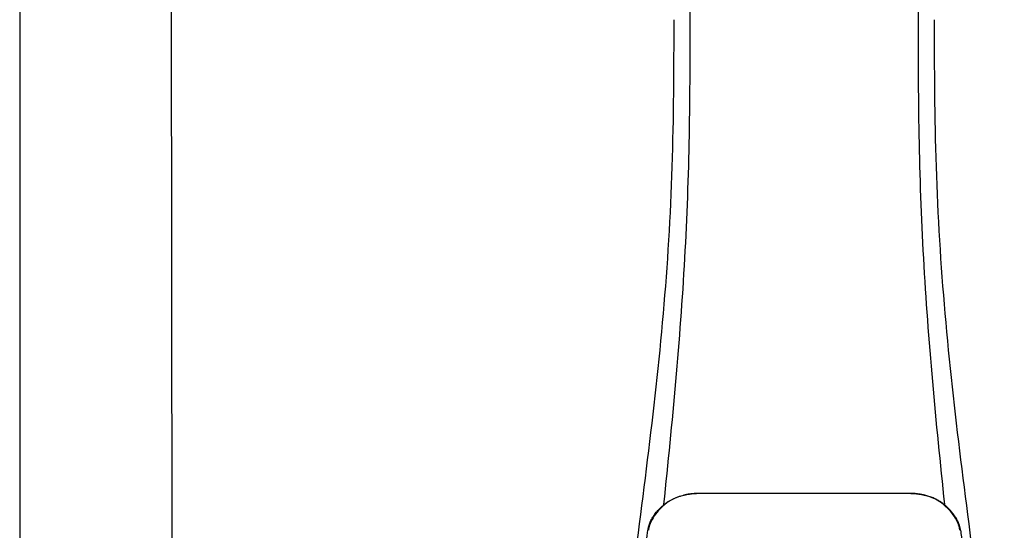
# Model space of a CAD drawing. Units: inches. Extents: x -59 to 70, y 3 to 90.
# Drawn here: x 20 to 31, y 54 to 59 of the extents above; entities that cross this region are included whole.
import ezdxf

# ---------------------------------------------------------------- set-up
doc = ezdxf.new("R2010")
doc.units = ezdxf.units.IN
doc.header["$MEASUREMENT"] = 0

# ---------------------------------------------------------------- blocks, each defined once
blk = doc.blocks.new('NPE-A2 (180-210-240)')
at = {"linetype": 'Continuous'}
for p, q in [((-2.447, 28.196), (-2.447, 2.058)), ((-0.782, 28.207), (-0.761, 2.069)), ((4.961, 9.797), (4.96, 9.797)), ((4.978, 9.799), (4.977, 9.799)), ((4.977, 9.799), (4.978, 9.799)), ((4.978, 9.799), (4.978, 9.799)), ((4.994, 9.801), (4.993, 9.801)), ((5.01, 9.802), (5.01, 9.802)), ((5.028, 9.803), (5.026, 9.803)), ((5.046, 9.804), (5.045, 9.804)), ((7.383, 9.804), (5.064, 9.804)), ((7.384, 9.802), (5.064, 9.802)), ((7.384, 9.804), (7.383, 9.804)), ((7.4, 9.804), (7.401, 9.804)), ((7.418, 9.804), (7.417, 9.804)), ((7.435, 9.803), (7.434, 9.803)), ((7.451, 9.801), (7.452, 9.801)), ((7.47, 9.8), (7.469, 9.8)), ((7.473, 9.799), (7.472, 9.799)), ((7.472, 9.797), (7.472, 9.797)), ((7.473, 9.799), (7.473, 9.799)), ((7.489, 9.797), (7.49, 9.797)), ((4.927, 9.792), (4.926, 9.792)), ((4.961, 9.795), (4.961, 9.795)), ((7.488, 9.795), (7.488, 9.795)), ((7.556, 9.785), (7.559, 9.784)), ((4.674, 9.679), (4.675, 9.684)), ((7.776, 9.684), (7.776, 9.679)), ((4.497, 9.404), (4.497, 9.398)), ((4.504, 9.404), (4.503, 9.397)), ((4.508, 9.453), (4.508, 9.451)), ((7.947, 9.397), (7.947, 9.404)), ((7.954, 9.398), (7.953, 9.404))]:
    blk.add_line(p, q, dxfattribs=at)
for centre, radius, start, end in [((5.062, 9.056), 0.748, 97.9475, 99.0021), ((5.063, 9.047), 0.757, 97.813, 97.9493), ((5.07, 8.978), 0.826, 97.0563, 97.6206), ((5.068, 9.01), 0.792, 96.9394, 97.3575), ((5.069, 8.986), 0.818, 96.8513, 97.0556), ((5.069, 8.99), 0.815, 96.646, 96.8513), ((5.068, 9.016), 0.786, 96.7259, 96.9366), ((5.069, 8.99), 0.815, 96.5037, 96.646), ((5.072, 8.982), 0.82, 96.5238, 96.7259), ((5.067, 9.01), 0.792, 90.7495, 96.4594), ((5.069, 8.99), 0.815, 95.8496, 96.4065), ((5.069, 8.99), 0.814, 95.3457, 95.8496), ((5.068, 8.998), 0.806, 94.1636, 95.3078), ((5.068, 9.005), 0.799, 92.9753, 94.1074), ((5.067, 9.015), 0.789, 91.6358, 92.8826), ((5.067, 9.02), 0.784, 90.7263, 91.5665), ((5.067, 9.023), 0.782, 90.2098, 90.7261), ((5.067, 9.028), 0.774, 90.2098, 90.726), ((7.383, 9.025), 0.78, 89.4161, 89.9255), ((7.383, 9.012), 0.79, 83.9794, 89.9081), ((7.383, 9.021), 0.783, 88.7748, 89.416), ((7.383, 9.015), 0.789, 87.5221, 88.6949), ((7.383, 9.009), 0.796, 86.3322, 87.4903), ((7.382, 9.001), 0.804, 85.1054, 86.2639), ((7.382, 8.993), 0.811, 83.8098, 85.0329), ((7.382, 8.994), 0.811, 83.9962, 85.033), ((7.381, 8.989), 0.816, 83.8113, 83.9971), ((7.382, 9.001), 0.801, 83.5607, 84.0035), ((7.381, 8.987), 0.817, 83.5923, 83.7384), ((7.382, 9.009), 0.793, 82.9047, 83.4502), ((7.381, 8.985), 0.819, 83.1812, 83.5585), ((7.38, 8.983), 0.821, 82.9932, 83.1812), ((7.38, 8.981), 0.823, 82.6181, 82.9931), ((7.38, 8.979), 0.825, 82.4312, 82.6182), ((7.387, 9.047), 0.757, 82.0507, 82.2859), ((7.389, 9.058), 0.747, 80.8848, 82.0528), ((4.956, 9.349), 0.434, 128.4426, 129.272), ((4.956, 9.348), 0.435, 128.443, 128.7103), ((5.048, 9.128), 0.675, 103.1153, 103.3722), ((5.049, 9.139), 0.661, 103.1289, 103.5439), ((5.049, 9.124), 0.679, 102.8722, 103.1153), ((5.057, 9.099), 0.702, 98.0571, 103.0844), ((5.051, 9.114), 0.689, 101.932, 102.8705), ((5.053, 9.104), 0.699, 101.7526, 101.9337), ((5.055, 9.095), 0.709, 100.5078, 101.7501), ((5.059, 9.077), 0.727, 99.2522, 100.4567), ((5.06, 9.066), 0.738, 99.0039, 99.2545), ((5.063, 9.064), 0.738, 97.9595, 98.0995), ((5.071, 8.993), 0.81, 97.3551, 97.7625), ((7.381, 8.999), 0.803, 82.7082, 82.8986), ((7.379, 8.989), 0.814, 82.5217, 82.7092), ((7.381, 9.004), 0.798, 82.331, 82.5217), ((7.387, 9.064), 0.738, 81.9005, 82.1419), ((7.393, 9.099), 0.702, 76.9155, 81.9428), ((7.39, 9.067), 0.737, 80.7008, 80.8827), ((7.392, 9.077), 0.727, 79.4358, 80.7033), ((7.394, 9.087), 0.716, 79.1938, 79.4333), ((7.395, 9.097), 0.707, 77.972, 79.1951), ((7.398, 9.11), 0.693, 77.7937, 77.9673), ((7.4, 9.117), 0.686, 77.127, 77.7945), ((7.402, 9.14), 0.66, 76.3805, 76.8711), ((7.402, 9.125), 0.678, 76.8334, 77.1262), ((7.403, 9.129), 0.673, 76.5521, 76.8333), ((5.156, 9.107), 0.748, 130.6963, 131.062), ((5.166, 9.096), 0.762, 129.6674, 130.6942), ((5.17, 9.102), 0.756, 130.209, 130.9135), ((4.955, 9.349), 0.433, 128.7099, 129.5994), ((4.955, 9.35), 0.432, 129.2723, 129.5998), ((5.176, 9.096), 0.765, 130.0366, 130.21), ((7.272, 9.093), 0.768, 49.7893, 49.9604), ((7.278, 9.1), 0.759, 49.0885, 49.7904), ((7.495, 9.35), 0.432, 50.3996, 50.7376), ((7.285, 9.097), 0.762, 49.6305, 50.3301), ((7.295, 9.109), 0.746, 48.3633, 49.6324), ((4.661, 9.407), 0.159, 155.1053, 155.6871), ((4.886, 9.324), 0.399, 155.129, 157.7307), ((4.886, 9.324), 0.399, 155.1289, 157.7425), ((4.877, 9.328), 0.389, 157.7529, 157.8991), ((4.676, 9.402), 0.168, 155.8877, 157.5714), ((4.663, 9.408), 0.154, 155.316, 155.8737), ((7.566, 9.325), 0.397, 22.2646, 24.4834), ((7.566, 9.325), 0.397, 22.2578, 24.4835), ((7.787, 9.408), 0.154, 24.2482, 24.6839), ((7.776, 9.403), 0.166, 22.5357, 24.2319), ((7.574, 9.328), 0.389, 22.1012, 22.2502), ((5.405, 9.266), 0.918, 171.1935, 171.3473), ((4.879, 9.345), 0.386, 167.4777, 167.6993), ((4.879, 9.345), 0.386, 167.4776, 167.6989), ((4.777, 9.367), 0.282, 167.725, 168.062), ((4.632, 9.413), 0.13, 161.4104, 161.9933), ((4.783, 9.361), 0.282, 166.6694, 167.1958), ((4.727, 9.381), 0.23, 160.7485, 161.175), ((4.726, 9.381), 0.229, 160.6407, 161.175), ((4.789, 9.36), 0.295, 161.2408, 161.4483), ((4.706, 9.389), 0.207, 158.702, 159.9258), ((4.72, 9.379), 0.216, 159.4514, 159.8989), ((4.706, 9.39), 0.2, 157.6194, 161.0392), ((7.744, 9.39), 0.2, 18.9626, 22.4792), ((7.738, 9.382), 0.209, 20.1005, 20.5516), ((7.731, 9.384), 0.222, 19.2572, 19.4214), ((7.725, 9.382), 0.228, 18.8362, 19.256), ((7.74, 9.387), 0.213, 18.6379, 18.8504), ((7.746, 9.389), 0.206, 17.8321, 18.1941), ((7.528, 9.328), 0.425, 13.1846, 13.3058), ((7.559, 9.342), 0.399, 12.2862, 12.5683), ((7.559, 9.342), 0.399, 12.2864, 12.5683), ((7.674, 9.367), 0.281, 11.892, 12.2434), ((7.437, 9.326), 0.522, 8.6539, 8.7833)]:
    blk.add_arc(centre, radius, start, end, dxfattribs=at)
for points, knots in [([(4.013, 2.069), (4.013, 2.611), (4.012, 3.695), (4.015, 5.321), (4.107, 6.945), (4.286, 8.562), (4.5, 10.175), (4.684, 11.791), (4.782, 13.415), (4.787, 14.499), (4.787, 15.04)], [0, 0, 0, 0, 0.12501, 0.249972, 0.374882, 0.499958, 0.625059, 0.750139, 0.875053, 1, 1, 1, 1]), ([(4.675, 9.684), (4.769, 10.589), (4.9, 11.946), (4.964, 13.764), (4.966, 14.673), (4.966, 15.129)], [0, 0, 0, 0, 0.500353, 0.749231, 1, 1, 1, 1]), ([(7.485, 15.129), (7.485, 14.673), (7.486, 13.764), (7.55, 11.946), (7.681, 10.589), (7.776, 9.684)], [0, 0, 0, 0, 0.250769, 0.499647, 1, 1, 1, 1]), ([(7.663, 15.04), (7.663, 14.499), (7.668, 13.415), (7.767, 11.791), (7.95, 10.175), (8.164, 8.562), (8.343, 6.945), (8.435, 5.321), (8.438, 3.695), (8.438, 2.611), (8.438, 2.069)], [0, 0, 0, 0, 0.124947, 0.249861, 0.374941, 0.500042, 0.625118, 0.750028, 0.87499, 1, 1, 1, 1]), ([(4.894, 9.782), (4.855, 9.773), (4.781, 9.748), (4.714, 9.706), (4.684, 9.681)], [0, 0, 0, 0, 0.506205, 1, 1, 1, 1]), ([(4.686, 9.689), (4.693, 9.694), (4.71, 9.707), (4.736, 9.723), (4.765, 9.739), (4.795, 9.753), (4.83, 9.767), (4.863, 9.777), (4.886, 9.783), (4.895, 9.785)], [0, 0, 0, 0, 0.121806, 0.263703, 0.400063, 0.544056, 0.702898, 0.876905, 1, 1, 1, 1]), ([(7.766, 9.681), (7.737, 9.706), (7.67, 9.748), (7.596, 9.773), (7.557, 9.782)], [0, 0, 0, 0, 0.493902, 1, 1, 1, 1]), ([(7.769, 9.685), (7.76, 9.692), (7.742, 9.706), (7.71, 9.726), (7.672, 9.746), (7.629, 9.764), (7.59, 9.776), (7.566, 9.783), (7.559, 9.784)], [0, 0, 0, 0, 0.14211, 0.30219, 0.482307, 0.685201, 0.906744, 1, 1, 1, 1]), ([(4.524, 9.492), (4.527, 9.497), (4.535, 9.513), (4.551, 9.542), (4.576, 9.578), (4.607, 9.616), (4.639, 9.648), (4.66, 9.667), (4.669, 9.674)], [0, 0, 0, 0, 0.069566, 0.23649, 0.424101, 0.63479, 0.853711, 1, 1, 1, 1]), ([(4.675, 9.674), (4.659, 9.66), (4.598, 9.602), (4.547, 9.531), (4.524, 9.472)], [0, 0, 0, 0, 0.246419, 1, 1, 1, 1]), ([(7.927, 9.472), (7.919, 9.492), (7.881, 9.568), (7.823, 9.632), (7.775, 9.674)], [0, 0, 0, 0, 0.255533, 1, 1, 1, 1]), ([(7.927, 9.489), (7.923, 9.498), (7.911, 9.522), (7.889, 9.558), (7.859, 9.597), (7.829, 9.63), (7.806, 9.653), (7.793, 9.664), (7.791, 9.666)], [0, 0, 0, 0, 0.130387, 0.350497, 0.570743, 0.773003, 0.954816, 1, 1, 1, 1]), ([(4.516, 9.473), (4.516, 9.472), (4.515, 9.471), (4.515, 9.469), (4.514, 9.467), (4.513, 9.465), (4.512, 9.462), (4.511, 9.46), (4.51, 9.458), (4.51, 9.457), (4.51, 9.457)], [0, 0, 0, 0, 0.060642, 0.214571, 0.369335, 0.521554, 0.668747, 0.817521, 0.963654, 1, 1, 1, 1]), ([(7.94, 9.457), (7.94, 9.458), (7.94, 9.458), (7.939, 9.46), (7.938, 9.463), (7.937, 9.466), (7.936, 9.468), (7.935, 9.471), (7.934, 9.473), (7.934, 9.474)], [0, 0, 0, 0, 0.015113, 0.162677, 0.318632, 0.477898, 0.64044, 0.812242, 1, 1, 1, 1]), ([(4.501, 9.425), (4.501, 9.424), (4.5, 9.422), (4.5, 9.419), (4.499, 9.416), (4.499, 9.413), (4.498, 9.411), (4.498, 9.408), (4.498, 9.407), (4.498, 9.407)], [0, 0, 0, 0, 0.162378, 0.333179, 0.495078, 0.650108, 0.799927, 0.955477, 1, 1, 1, 1]), ([(4.508, 9.451), (4.508, 9.451), (4.508, 9.451), (4.508, 9.45), (4.507, 9.449), (4.507, 9.448), (4.507, 9.447), (4.506, 9.446), (4.506, 9.444), (4.505, 9.443), (4.505, 9.441), (4.504, 9.439), (4.504, 9.437), (4.503, 9.434), (4.502, 9.431), (4.502, 9.429), (4.502, 9.428), (4.502, 9.428)], [0, 0, 0, 0, 0.010286, 0.046063, 0.086248, 0.131706, 0.18196, 0.237786, 0.300234, 0.370199, 0.44881, 0.537436, 0.637631, 0.751252, 0.874949, 0.999197, 1, 1, 1, 1]), ([(7.948, 9.429), (7.948, 9.429), (7.948, 9.431), (7.947, 9.433), (7.947, 9.436), (7.946, 9.439), (7.945, 9.441), (7.945, 9.443), (7.944, 9.445), (7.944, 9.447), (7.943, 9.448), (7.943, 9.449), (7.943, 9.45), (7.942, 9.452), (7.942, 9.453), (7.942, 9.454), (7.941, 9.454), (7.941, 9.455)], [0, 0, 0, 0, 0.036808, 0.16916, 0.285216, 0.387133, 0.476883, 0.556122, 0.626304, 0.688679, 0.744233, 0.793747, 0.838256, 0.880848, 0.925146, 0.974376, 1, 1, 1, 1]), ([(7.953, 9.406), (7.953, 9.406), (7.952, 9.407), (7.952, 9.409), (7.952, 9.412), (7.951, 9.414), (7.951, 9.417), (7.95, 9.42), (7.95, 9.422), (7.949, 9.424), (7.949, 9.425)], [0, 0, 0, 0, 0.055124, 0.173926, 0.30186, 0.434986, 0.571471, 0.713856, 0.866961, 1, 1, 1, 1]), ([(7.954, 9.398), (7.957, 9.373), (7.964, 9.319), (7.971, 9.264), (7.975, 9.235)], [0, 0, 0, 0, 0.458576, 1, 1, 1, 1])]:
    blk.add_open_spline(points, degree=3, knots=knots, dxfattribs=at)
for points in [[(4.466, 9.158), (4.476, 9.238), (4.486, 9.318), (4.497, 9.398)], [(4.508, 9.424), (4.506, 9.417), (4.505, 9.41), (4.504, 9.404)], [(4.516, 9.454), (4.513, 9.445), (4.51, 9.436), (4.508, 9.426)], [(7.942, 9.426), (7.94, 9.436), (7.937, 9.445), (7.934, 9.454)], [(7.947, 9.404), (7.945, 9.411), (7.944, 9.418), (7.942, 9.425)]]:
    blk.add_open_spline(points, degree=3, dxfattribs=at)

msp = doc.modelspace()

# ---------------------------------------------------------------- block references
msp.add_blockref('NPE-A2 (180-210-240)', (22.697, 44.347))

doc.saveas('drawing.dxf')
